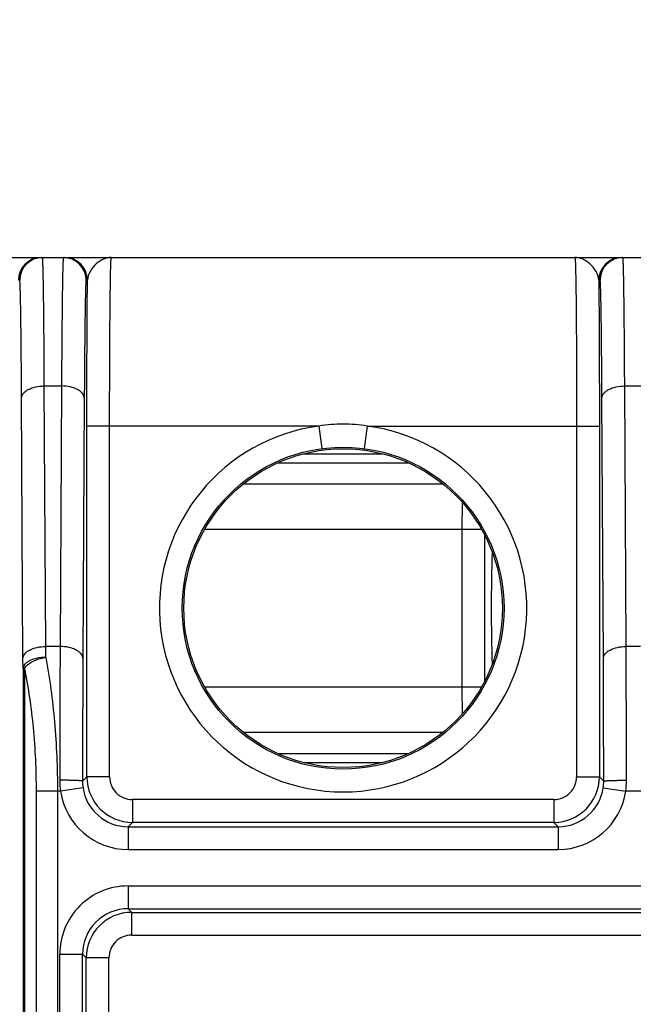
# Model space of a CAD drawing. Units: millimetres. Extents: x 0 to 1189, y 0 to 841.
# Drawn here: x 529 to 536, y 412 to 423 of the extents above; entities that cross this region are included whole.
import ezdxf

# ---------------------------------------------------------------- set-up
doc = ezdxf.new("R2010")
doc.units = ezdxf.units.MM
doc.header["$LTSCALE"] = 65.395
doc.layers.get('0').update_dxf_attribs({"linetype": 'CONTINUOUS'})
doc.layers.add('AUSFORMSCHRAEGEN', color=7, linetype='CONTINUOUS')
doc.layers.add('RUNDUNGEN', color=7, linetype='CONTINUOUS')

msp = doc.modelspace()

# ---------------------------------------------------------------- hatches: boundary and pattern name
at = {"linetype": 'CONTINUOUS'}
h = msp.add_hatch(dxfattribs=at)
h.set_pattern_fill('default__15', color=2, scale=2.9725, angle=135, style=0, pattern_type=0)
h.set_pattern_definition([(135, (0, 0), (-2.101875, -2.101875), [])])
edge = h.paths.add_edge_path()
edge.add_line((546.9027, 255.9887), (546.9027, 268.1897))
edge.add_arc((546.6527, 255.9887), 0.25, -90, 0)
edge.add_line((546.1527, 255.7387), (546.6527, 255.7387))
edge.add_arc((546.1527, 256.2387), 0.5, 180, 270)
edge.add_line((545.6527, 259.5637), (545.6527, 256.2387))
edge.add_arc((545.5027, 259.5637), 0.15, 0, 90)
edge.add_line((545.5027, 259.7137), (543.5527, 259.7137))
edge.add_line((543.5527, 259.4456), (543.5527, 259.7137))
edge.add_line((543.3467, 258.8795), (543.5527, 259.4456))
edge.add_arc((543.2527, 258.9137), 0.1, 200, 340)
edge.add_line((542.9527, 259.4456), (543.1587, 258.8795))
edge.add_line((542.9527, 259.7137), (542.9527, 259.4456))
edge.add_line((542.9527, 259.7137), (542.6527, 259.7137))
edge.add_arc((542.6527, 259.9637), 0.25, 180, 270)
edge.add_line((542.4027, 261.5366), (542.4027, 259.9637))
edge.add_line((545.1549, 261.5606), (542.4027, 261.5366))
edge.add_arc((545.1527, 261.8106), 0.25, -89.5, 0)
edge.add_line((545.4027, 261.8106), (545.4027, 262.3419))
edge.add_line((546.6527, 262.3637), (545.4027, 262.3419))
edge.add_line((546.6527, 262.3637), (546.6527, 262.4637))
edge.add_line((546.6527, 262.4637), (545.9121, 262.6622))
edge.add_arc((546.0027, 263.0002), 0.35, 180, 255)
edge.add_line((545.6527, 263.0002), (545.6527, 264.7272))
edge.add_arc((546.0027, 264.7272), 0.35, 105, 180)
edge.add_line((546.6527, 265.2637), (545.9121, 265.0653))
edge.add_line((546.6527, 265.2637), (546.6527, 265.3637))
edge.add_line((546.6527, 265.3637), (545.4027, 265.3855))
edge.add_line((545.4027, 265.3855), (545.4027, 266.968))
edge.add_arc((545.1527, 266.968), 0.25, 0, 89)
edge.add_line((545.1571, 267.218), (542.6483, 267.2618))
edge.add_arc((542.6527, 267.5118), 0.25, 180, 269)
edge.add_line((542.4027, 267.5118), (542.4027, 272.5887))
edge.add_line((542.4027, 272.5887), (539.894, 272.6763))
edge.add_arc((539.9027, 272.9262), 0.25, 180, 268)
edge.add_line((539.6527, 272.9262), (539.6527, 273.5887))
edge.add_line((540.3527, 273.6009), (539.6527, 273.5887))
edge.add_line((540.3527, 273.6009), (540.3527, 273.7887))
edge.add_line((545.4527, 273.8332), (540.3527, 273.7887))
edge.add_line((545.4527, 273.8332), (545.4527, 275.3942))
edge.add_line((545.4527, 275.3942), (540.3527, 275.4387))
edge.add_line((540.3527, 275.4387), (540.3527, 275.6265))
edge.add_line((540.3527, 275.6265), (539.6527, 275.6387))
edge.add_line((539.6527, 275.6387), (539.6527, 276.3013))
edge.add_arc((539.9027, 276.3013), 0.25, 92, 180)
edge.add_line((542.4027, 276.6387), (539.894, 276.5511))
edge.add_line((542.4027, 276.6387), (542.4027, 278.5213))
edge.add_line((542.4027, 278.5213), (541.6483, 278.5344))
edge.add_arc((541.6527, 278.7844), 0.25, 180, 269)
edge.add_line((541.4027, 278.7844), (541.4027, 279.043))
edge.add_arc((541.6527, 279.043), 0.25, 91, 180)
edge.add_line((547.9071, 279.4022), (541.6483, 279.293))
edge.add_arc((547.9027, 279.6522), 0.25, -89, 0)
edge.add_line((548.1527, 279.6522), (548.1527, 281.5637))
edge.add_line((548.1527, 281.5637), (548.9027, 281.5637))
edge.add_line((548.4027, 281.9833), (548.9027, 281.5637))
edge.add_line((548.4027, 288.0692), (548.4027, 281.9833))
edge.add_line((548.4027, 288.0692), (548.9027, 288.4887))
edge.add_line((548.1527, 288.4887), (548.9027, 288.4887))
edge.add_line((548.1527, 288.4887), (548.1527, 289.5752))
edge.add_arc((547.9027, 289.5752), 0.25, 0, 89)
edge.add_line((547.9071, 289.8252), (541.6483, 289.9344))
edge.add_arc((541.6527, 290.1844), 0.25, 180, 269)
edge.add_line((541.4027, 290.1844), (541.4027, 290.443))
edge.add_arc((541.6527, 290.443), 0.25, 91, 180)
edge.add_line((542.4027, 290.7062), (541.6483, 290.693))
edge.add_line((542.4027, 290.7062), (542.4027, 322.5887))
edge.add_line((542.4027, 322.5887), (539.894, 322.6763))
edge.add_arc((539.9027, 322.9262), 0.25, 180, 268)
edge.add_line((539.6527, 322.9262), (539.6527, 323.5887))
edge.add_line((540.3527, 323.6009), (539.6527, 323.5887))
edge.add_line((540.3527, 323.6009), (540.3527, 323.7887))
edge.add_line((545.4527, 323.8332), (540.3527, 323.7887))
edge.add_line((545.4527, 323.8332), (545.4527, 325.3942))
edge.add_line((545.4527, 325.3942), (540.3527, 325.4387))
edge.add_line((540.3527, 325.4387), (540.3527, 325.6265))
edge.add_line((540.3527, 325.6265), (539.6527, 325.6387))
edge.add_line((539.6527, 325.6387), (539.6527, 326.3013))
edge.add_arc((539.9027, 326.3013), 0.25, 92, 180)
edge.add_line((542.4027, 326.6387), (539.894, 326.5511))
edge.add_line((542.4027, 326.6387), (542.4027, 335.0887))
edge.add_line((542.4027, 335.0887), (539.894, 335.1763))
edge.add_arc((539.9027, 335.4262), 0.25, 180, 268)
edge.add_line((539.6527, 335.4262), (539.6527, 336.0887))
edge.add_line((540.3527, 336.1009), (539.6527, 336.0887))
edge.add_line((540.3527, 336.1009), (540.3527, 336.2887))
edge.add_line((545.4527, 336.3332), (540.3527, 336.2887))
edge.add_line((545.4527, 336.3332), (545.4527, 337.8942))
edge.add_line((545.4527, 337.8942), (540.3527, 337.9387))
edge.add_line((540.3527, 337.9387), (540.3527, 338.1265))
edge.add_line((540.3527, 338.1265), (539.6527, 338.1387))
edge.add_line((539.6527, 338.1387), (539.6527, 338.8013))
edge.add_arc((539.9027, 338.8013), 0.25, 92, 180)
edge.add_line((542.4027, 339.1387), (539.894, 339.0511))
edge.add_line((542.4027, 339.1387), (542.4027, 347.5887))
edge.add_line((542.4027, 347.5887), (539.894, 347.6763))
edge.add_arc((539.9027, 347.9262), 0.25, 180, 268)
edge.add_line((539.6527, 347.9262), (539.6527, 348.5887))
edge.add_line((540.3527, 348.6009), (539.6527, 348.5887))
edge.add_line((540.3527, 348.6009), (540.3527, 348.7887))
edge.add_line((545.4527, 348.8332), (540.3527, 348.7887))
edge.add_line((545.4527, 348.8332), (545.4527, 350.3942))
edge.add_line((545.4527, 350.3942), (540.3527, 350.4387))
edge.add_line((540.3527, 350.4387), (540.3527, 350.6265))
edge.add_line((540.3527, 350.6265), (539.6527, 350.6387))
edge.add_line((539.6527, 350.6387), (539.6527, 351.3013))
edge.add_arc((539.9027, 351.3013), 0.25, 92, 180)
edge.add_line((542.4027, 351.6387), (539.894, 351.5511))
edge.add_line((542.4027, 351.6387), (542.4027, 385.0887))
edge.add_line((542.4027, 385.0887), (539.894, 385.1763))
edge.add_arc((539.9027, 385.4262), 0.25, 180, 268)
edge.add_line((539.6527, 385.4262), (539.6527, 386.0887))
edge.add_line((540.3527, 386.1009), (539.6527, 386.0887))
edge.add_line((540.3527, 386.1009), (540.3527, 386.2887))
edge.add_line((545.4527, 386.3332), (540.3527, 386.2887))
edge.add_line((545.4527, 386.3332), (545.4527, 387.8942))
edge.add_line((545.4527, 387.8942), (540.3527, 387.9387))
edge.add_line((540.3527, 387.9387), (540.3527, 388.1265))
edge.add_line((540.3527, 388.1265), (539.6527, 388.1387))
edge.add_line((539.6527, 388.1387), (539.6527, 388.8013))
edge.add_arc((539.9027, 388.8013), 0.25, 92, 180)
edge.add_line((542.4027, 389.1387), (539.894, 389.0511))
edge.add_line((542.4027, 389.1387), (542.4027, 397.5887))
edge.add_line((542.4027, 397.5887), (539.894, 397.6763))
edge.add_arc((539.9027, 397.9262), 0.25, 180, 268)
edge.add_line((539.6527, 397.9262), (539.6527, 398.5887))
edge.add_line((540.3527, 398.6009), (539.6527, 398.5887))
edge.add_line((540.3527, 398.6009), (540.3527, 398.7887))
edge.add_line((545.4527, 398.8332), (540.3527, 398.7887))
edge.add_line((545.4527, 398.8332), (545.4527, 400.3942))
edge.add_line((545.4527, 400.3942), (540.3527, 400.4387))
edge.add_line((540.3527, 400.4387), (540.3527, 400.6265))
edge.add_line((540.3527, 400.6265), (539.6527, 400.6387))
edge.add_line((539.6527, 400.6387), (539.6527, 401.3013))
edge.add_arc((539.9027, 401.3013), 0.25, 92, 180)
edge.add_line((542.4027, 401.6387), (539.894, 401.5511))
edge.add_line((542.4027, 401.6387), (542.4027, 410.0887))
edge.add_line((542.4027, 410.0887), (539.894, 410.1763))
edge.add_arc((539.9027, 410.4262), 0.25, 180, 268)
edge.add_line((539.6527, 410.4262), (539.6527, 411.0887))
edge.add_line((540.3527, 411.1009), (539.6527, 411.0887))
edge.add_line((540.3527, 411.1009), (540.3527, 411.2887))
edge.add_line((545.4527, 411.3332), (540.3527, 411.2887))
edge.add_line((545.4527, 411.3332), (545.4527, 412.8942))
edge.add_line((545.4527, 412.8942), (540.3527, 412.9387))
edge.add_line((540.3527, 412.9387), (540.3527, 413.1265))
edge.add_line((540.3527, 413.1265), (539.6527, 413.1387))
edge.add_line((539.6527, 413.1387), (539.6527, 413.8013))
edge.add_arc((539.9027, 413.8013), 0.25, 92, 180)
edge.add_line((542.4027, 414.1387), (539.894, 414.0511))
edge.add_line((542.4027, 414.1387), (542.4027, 422.5887))
edge.add_line((542.4027, 422.5887), (539.894, 422.6763))
edge.add_arc((539.9027, 422.9262), 0.25, 180, 268)
edge.add_line((539.6527, 422.9262), (539.6527, 423.5887))
edge.add_line((540.3527, 423.6009), (539.6527, 423.5887))
edge.add_line((540.3527, 423.6009), (540.3527, 423.7887))
edge.add_line((545.4527, 423.8332), (540.3527, 423.7887))
edge.add_line((545.4527, 423.8332), (545.4527, 425.3942))
edge.add_line((545.4527, 425.3942), (540.3527, 425.4387))
edge.add_line((540.3527, 425.4387), (540.3527, 425.6265))
edge.add_line((540.3527, 425.6265), (539.6527, 425.6387))
edge.add_line((539.6527, 425.6387), (539.6527, 426.3013))
edge.add_arc((539.9027, 426.3013), 0.25, 92, 180)
edge.add_line((542.4027, 426.6387), (539.894, 426.5511))
edge.add_line((542.4027, 426.6387), (542.4027, 460.0887))
edge.add_line((542.4027, 460.0887), (539.894, 460.1763))
edge.add_arc((539.9027, 460.4262), 0.25, 180, 268)
edge.add_line((539.6527, 460.4262), (539.6527, 461.0887))
edge.add_line((540.3527, 461.1009), (539.6527, 461.0887))
edge.add_line((540.3527, 461.1009), (540.3527, 461.2887))
edge.add_line((545.4527, 461.3332), (540.3527, 461.2887))
edge.add_line((545.4527, 461.3332), (545.4527, 462.8942))
edge.add_line((545.4527, 462.8942), (540.3527, 462.9387))
edge.add_line((540.3527, 462.9387), (540.3527, 463.1265))
edge.add_line((540.3527, 463.1265), (539.6527, 463.1387))
edge.add_line((539.6527, 463.1387), (539.6527, 463.8013))
edge.add_arc((539.9027, 463.8013), 0.25, 92, 180)
edge.add_line((542.4027, 464.1387), (539.894, 464.0511))
edge.add_line((542.4027, 464.1387), (542.4027, 472.5887))
edge.add_line((542.4027, 472.5887), (539.894, 472.6763))
edge.add_arc((539.9027, 472.9262), 0.25, 180, 268)
edge.add_line((539.6527, 472.9262), (539.6527, 473.5887))
edge.add_line((540.3527, 473.6009), (539.6527, 473.5887))
edge.add_line((540.3527, 473.6009), (540.3527, 473.7887))
edge.add_line((545.4527, 473.8332), (540.3527, 473.7887))
edge.add_line((545.4527, 473.8332), (545.4527, 475.3942))
edge.add_line((545.4527, 475.3942), (540.3527, 475.4387))
edge.add_line((540.3527, 475.4387), (540.3527, 475.6265))
edge.add_line((540.3527, 475.6265), (539.6527, 475.6387))
edge.add_line((539.6527, 475.6387), (539.6527, 476.3013))
edge.add_arc((539.9027, 476.3013), 0.25, 92, 180)
edge.add_line((542.4027, 476.6387), (539.894, 476.5511))
edge.add_line((542.4027, 476.6387), (542.4027, 485.0887))
edge.add_line((542.4027, 485.0887), (539.894, 485.1763))
edge.add_arc((539.9027, 485.4262), 0.25, 180, 268)
edge.add_line((539.6527, 485.4262), (539.6527, 486.0887))
edge.add_line((540.3527, 486.1009), (539.6527, 486.0887))
edge.add_line((540.3527, 486.1009), (540.3527, 486.2887))
edge.add_line((545.4527, 486.3332), (540.3527, 486.2887))
edge.add_line((545.4527, 486.3332), (545.4527, 487.8942))
edge.add_line((545.4527, 487.8942), (540.3527, 487.9387))
edge.add_line((540.3527, 487.9387), (540.3527, 488.1265))
edge.add_line((540.3527, 488.1265), (539.6527, 488.1387))
edge.add_line((539.6527, 488.1387), (539.6527, 488.8013))
edge.add_arc((539.9027, 488.8013), 0.25, 92, 180)
edge.add_line((542.4027, 489.1387), (539.894, 489.0511))
edge.add_line((542.4027, 489.1387), (542.4027, 521.0213))
edge.add_line((542.4027, 521.0213), (541.6483, 521.0344))
edge.add_arc((541.6527, 521.2844), 0.25, 180, 269)
edge.add_line((541.4027, 521.2844), (541.4027, 521.543))
edge.add_arc((541.6527, 521.543), 0.25, 91, 180)
edge.add_line((547.9071, 521.9022), (541.6483, 521.793))
edge.add_arc((547.9027, 522.1522), 0.25, -89, 0)
edge.add_line((548.1527, 522.1522), (548.1527, 523.2387))
edge.add_line((548.9027, 523.2387), (548.1527, 523.2387))
edge.add_line((548.9027, 523.2387), (548.4027, 523.6583))
edge.add_line((548.4027, 523.6583), (548.4027, 529.7442))
edge.add_line((548.9027, 530.1637), (548.4027, 529.7442))
edge.add_line((548.9027, 530.1637), (548.1527, 530.1637))
edge.add_line((548.1527, 530.1637), (548.1527, 532.0752))
edge.add_arc((547.9027, 532.0752), 0.25, 0, 89)
edge.add_line((547.9071, 532.3252), (541.6483, 532.4344))
edge.add_arc((541.6527, 532.6844), 0.25, 180, 269)
edge.add_line((541.4027, 532.6844), (541.4027, 532.943))
edge.add_arc((541.6527, 532.943), 0.25, 91, 180)
edge.add_line((542.4027, 533.2062), (541.6483, 533.193))
edge.add_line((542.4027, 533.2062), (542.4027, 535.0887))
edge.add_line((542.4027, 535.0887), (539.894, 535.1763))
edge.add_arc((539.9027, 535.4262), 0.25, 180, 268)
edge.add_line((539.6527, 535.4262), (539.6527, 536.0887))
edge.add_line((540.3527, 536.1009), (539.6527, 536.0887))
edge.add_line((540.3527, 536.1009), (540.3527, 536.2887))
edge.add_line((545.4527, 536.3332), (540.3527, 536.2887))
edge.add_line((545.4527, 536.3332), (545.4527, 537.8942))
edge.add_line((545.4527, 537.8942), (540.3527, 537.9387))
edge.add_line((540.3527, 537.9387), (540.3527, 538.1265))
edge.add_line((540.3527, 538.1265), (539.6527, 538.1387))
edge.add_line((539.6527, 538.1387), (539.6527, 538.8013))
edge.add_arc((539.9027, 538.8013), 0.25, 92, 180)
edge.add_line((542.4027, 539.1387), (539.894, 539.0511))
edge.add_line((542.4027, 539.1387), (542.4027, 544.2157))
edge.add_arc((542.6527, 544.2157), 0.25, 91, 180)
edge.add_line((545.1571, 544.5094), (542.6483, 544.4656))
edge.add_arc((545.1527, 544.7594), 0.25, -89, 0)
edge.add_line((545.4027, 544.7594), (545.4027, 546.3419))
edge.add_line((546.6527, 546.3637), (545.4027, 546.3419))
edge.add_line((546.6527, 546.3637), (546.6527, 546.4637))
edge.add_line((546.6527, 546.4637), (545.9121, 546.6622))
edge.add_arc((546.0027, 547.0002), 0.35, 180, 255)
edge.add_line((545.6527, 547.0002), (545.6527, 548.7272))
edge.add_arc((546.0027, 548.7272), 0.35, 105, 180)
edge.add_line((546.6527, 549.2637), (545.9121, 549.0653))
edge.add_line((546.6527, 549.2637), (546.6527, 549.3637))
edge.add_line((546.6527, 549.3637), (545.4027, 549.3855))
edge.add_line((545.4027, 549.3855), (545.4027, 549.9168))
edge.add_arc((545.1527, 549.9168), 0.25, 0, 89.5)
edge.add_line((545.1549, 550.1668), (542.4027, 550.1908))
edge.add_line((542.4027, 550.1908), (542.4027, 551.7637))
edge.add_arc((542.6527, 551.7637), 0.25, 90, 180)
edge.add_line((542.9527, 552.0137), (542.6527, 552.0137))
edge.add_line((542.9527, 552.0137), (542.9527, 552.2819))
edge.add_line((542.9527, 552.2819), (543.1587, 552.8479))
edge.add_arc((543.2527, 552.8137), 0.1, 20, 160)
edge.add_line((543.3467, 552.8479), (543.5527, 552.2819))
edge.add_line((543.5527, 552.2819), (543.5527, 552.0137))
edge.add_line((545.5027, 552.0137), (543.5527, 552.0137))
edge.add_arc((545.5027, 552.1637), 0.15, -90, 0)
edge.add_line((545.6527, 552.1637), (545.6527, 555.4887))
edge.add_arc((546.1527, 555.4887), 0.5, 90, 180)
edge.add_line((546.1527, 555.9887), (546.6527, 555.9887))
edge.add_arc((546.6527, 555.7387), 0.25, 0, 90)
edge.add_line((546.9027, 543.5377), (546.9027, 555.7387))
edge.add_arc((546.6527, 543.5377), 0.25, -89.5, 0)
edge.add_line((545.8527, 543.2807), (546.6549, 543.2877))
edge.add_line((545.8527, 539.0615), (545.8527, 543.2807))
edge.add_line((545.8527, 539.0615), (546.1158, 539.0477))
edge.add_arc((546.1027, 538.7981), 0.25, 0, 87)
edge.add_line((546.3527, 538.7981), (546.3527, 535.4294))
edge.add_arc((546.1027, 535.4294), 0.25, -87, 0)
edge.add_line((545.8527, 535.1659), (546.1158, 535.1797))
edge.add_line((545.8527, 533.4047), (545.8527, 535.1659))
edge.add_line((545.8527, 533.4047), (548.4202, 533.3599))
edge.add_arc((548.4027, 532.36), 1, 0, 89)
edge.add_line((549.4027, 532.36), (549.4027, 530.1637))
edge.add_line((549.1527, 530.1637), (549.4027, 530.1637))
edge.add_line((549.1527, 523.2387), (549.1527, 530.1637))
edge.add_line((549.1527, 523.2387), (549.4027, 523.2387))
edge.add_line((549.4027, 523.2387), (549.4027, 521.8674))
edge.add_arc((548.4027, 521.8674), 1, -89, 0)
edge.add_line((545.8527, 520.8228), (548.4202, 520.8676))
edge.add_line((545.8527, 489.0615), (545.8527, 520.8228))
edge.add_line((545.8527, 489.0615), (546.1158, 489.0477))
edge.add_arc((546.1027, 488.7981), 0.25, 0, 87)
edge.add_line((546.3527, 488.7981), (546.3527, 485.4294))
edge.add_arc((546.1027, 485.4294), 0.25, -87, 0)
edge.add_line((545.8527, 485.1659), (546.1158, 485.1797))
edge.add_line((545.8527, 476.5615), (545.8527, 485.1659))
edge.add_line((545.8527, 476.5615), (546.1158, 476.5477))
edge.add_arc((546.1027, 476.2981), 0.25, 0, 87)
edge.add_line((546.3527, 476.2981), (546.3527, 472.9294))
edge.add_arc((546.1027, 472.9294), 0.25, -87, 0)
edge.add_line((545.8527, 472.6659), (546.1158, 472.6797))
edge.add_line((545.8527, 464.0615), (545.8527, 472.6659))
edge.add_line((545.8527, 464.0615), (546.1158, 464.0477))
edge.add_arc((546.1027, 463.7981), 0.25, 0, 87)
edge.add_line((546.3527, 463.7981), (546.3527, 460.4294))
edge.add_arc((546.1027, 460.4294), 0.25, 273, 360)
edge.add_line((544.0449, 460.0712), (546.1158, 460.1797))
edge.add_arc((544.0527, 459.9214), 0.15, 93, 180)
edge.add_line((543.9027, 426.8061), (543.9027, 459.9214))
edge.add_arc((544.0527, 426.8061), 0.15, 180, 267)
edge.add_line((544.0449, 426.6563), (546.1158, 426.5477))
edge.add_arc((546.1027, 426.2981), 0.25, 0, 87)
edge.add_line((546.3527, 426.2981), (546.3527, 422.9294))
edge.add_arc((546.1027, 422.9294), 0.25, 273, 360)
edge.add_line((545.8527, 422.6659), (546.1158, 422.6797))
edge.add_line((545.8527, 414.0615), (545.8527, 422.6659))
edge.add_line((545.8527, 414.0615), (546.1158, 414.0477))
edge.add_arc((546.1027, 413.7981), 0.25, 0, 87)
edge.add_line((546.3527, 413.7981), (546.3527, 410.4294))
edge.add_arc((546.1027, 410.4294), 0.25, 273, 360)
edge.add_line((545.8527, 410.1659), (546.1158, 410.1797))
edge.add_line((545.8527, 401.5615), (545.8527, 410.1659))
edge.add_line((545.8527, 401.5615), (546.1158, 401.5477))
edge.add_arc((546.1027, 401.2981), 0.25, 0, 87)
edge.add_line((546.3527, 401.2981), (546.3527, 397.9294))
edge.add_arc((546.1027, 397.9294), 0.25, 273, 360)
edge.add_line((545.8527, 397.6659), (546.1158, 397.6797))
edge.add_line((545.8527, 389.0615), (545.8527, 397.6659))
edge.add_line((545.8527, 389.0615), (546.1158, 389.0477))
edge.add_arc((546.1027, 388.7981), 0.25, 0, 87)
edge.add_line((546.3527, 388.7981), (546.3527, 385.4294))
edge.add_arc((546.1027, 385.4294), 0.25, 273, 360)
edge.add_line((544.0449, 385.0712), (546.1158, 385.1797))
edge.add_arc((544.0527, 384.9214), 0.15, 93, 180)
edge.add_line((543.9027, 351.8061), (543.9027, 384.9214))
edge.add_arc((544.0527, 351.8061), 0.15, 180, 267)
edge.add_line((544.0449, 351.6563), (546.1158, 351.5477))
edge.add_arc((546.1027, 351.2981), 0.25, 0, 87)
edge.add_line((546.3527, 351.2981), (546.3527, 347.9294))
edge.add_arc((546.1027, 347.9294), 0.25, 273, 360)
edge.add_line((545.8527, 347.6659), (546.1158, 347.6797))
edge.add_line((545.8527, 339.0615), (545.8527, 347.6659))
edge.add_line((545.8527, 339.0615), (546.1158, 339.0477))
edge.add_arc((546.1027, 338.7981), 0.25, 0, 87)
edge.add_line((546.3527, 338.7981), (546.3527, 335.4294))
edge.add_arc((546.1027, 335.4294), 0.25, 273, 360)
edge.add_line((545.8527, 335.1659), (546.1158, 335.1797))
edge.add_line((545.8527, 326.5615), (545.8527, 335.1659))
edge.add_line((545.8527, 326.5615), (546.1158, 326.5477))
edge.add_arc((546.1027, 326.2981), 0.25, 0, 87)
edge.add_line((546.3527, 326.2981), (546.3527, 322.9294))
edge.add_arc((546.1027, 322.9294), 0.25, 273, 360)
edge.add_line((545.8527, 322.6659), (546.1158, 322.6797))
edge.add_line((545.8527, 290.9047), (545.8527, 322.6659))
edge.add_line((545.8527, 290.9047), (548.4202, 290.8599))
edge.add_arc((548.4027, 289.86), 1, 0, 89)
edge.add_line((549.4027, 289.86), (549.4027, 288.4887))
edge.add_line((549.4027, 288.4887), (549.1527, 288.4887))
edge.add_line((549.1527, 288.4887), (549.1527, 281.5637))
edge.add_line((549.4027, 281.5637), (549.1527, 281.5637))
edge.add_line((549.4027, 281.5637), (549.4027, 279.3674))
edge.add_arc((548.4027, 279.3674), 1, -89, 0)
edge.add_line((545.8527, 278.3228), (548.4202, 278.3676))
edge.add_line((545.8527, 276.5615), (545.8527, 278.3228))
edge.add_line((545.8527, 276.5615), (546.1158, 276.5477))
edge.add_arc((546.1027, 276.2981), 0.25, 0, 87)
edge.add_line((546.3527, 276.2981), (546.3527, 272.9294))
edge.add_arc((546.1027, 272.9294), 0.25, 273, 360)
edge.add_line((545.8527, 272.6659), (546.1158, 272.6797))
edge.add_line((545.8527, 268.4467), (545.8527, 272.6659))
edge.add_line((545.8527, 268.4467), (546.6549, 268.4397))
edge.add_arc((546.6527, 268.1897), 0.25, 0, 89.5)
edge = h.paths.add_edge_path()
edge.add_line((505.4027, 256.2387), (505.4027, 259.5637))
edge.add_arc((504.9027, 256.2387), 0.5, 270, 360)
edge.add_line((504.3027, 255.7387), (504.9027, 255.7387))
edge.add_line((504.3027, 255.7387), (504.3027, 256.8654))
edge.add_arc((504.0527, 256.8654), 0.25, 0, 89)
edge.add_line((501.0501, 257.1679), (504.0571, 257.1154))
edge.add_arc((501.0527, 257.3178), 0.15, 180, 269)
edge.add_line((500.9027, 257.3178), (500.9027, 257.7163))
edge.add_arc((501.0527, 257.7163), 0.15, 91, 180)
edge.add_line((503.2118, 257.904), (501.0501, 257.8663))
edge.add_arc((503.195, 258.8615), 0.9577, -89, 89)
edge.add_line((503.2118, 259.819), (500.6527, 259.8637))
edge.add_line((500.6527, 259.8637), (496.5014, 259.8999))
edge.add_arc((496.5027, 260.0499), 0.15, 180, 269.5)
edge.add_line((496.3527, 260.0499), (496.3527, 260.4648))
edge.add_arc((496.5027, 260.4648), 0.15, 90.4, 180)
edge.add_line((504.1527, 260.6682), (496.5017, 260.6148))
edge.add_line((504.1527, 260.6682), (504.1527, 261.0137))
edge.add_arc((504.3527, 261.0137), 0.2, 90, 180)
edge.add_line((505.4027, 261.2137), (504.3527, 261.2137))
edge.add_line((508.4027, 261.2399), (505.4027, 261.2137))
edge.add_line((508.4027, 261.2399), (508.4027, 259.9637))
edge.add_arc((508.1527, 259.9637), 0.25, -90, 0)
edge.add_line((508.1527, 259.7137), (507.8527, 259.7137))
edge.add_line((507.8527, 259.7137), (507.8527, 259.4456))
edge.add_line((507.8527, 259.4456), (507.6467, 258.8795))
edge.add_arc((507.5527, 258.9137), 0.1, 200, 340)
edge.add_line((507.4587, 258.8795), (507.2527, 259.4456))
edge.add_line((507.2527, 259.4456), (507.2527, 259.7137))
edge.add_line((507.2527, 259.7137), (505.5527, 259.7137))
edge.add_arc((505.5527, 259.5637), 0.15, 90, 180)
edge = h.paths.add_edge_path()
edge.add_line((505.4027, 552.1637), (505.4027, 555.4887))
edge.add_arc((505.5527, 552.1637), 0.15, 180, 270)
edge.add_line((507.2527, 552.0137), (505.5527, 552.0137))
edge.add_line((507.2527, 552.2819), (507.2527, 552.0137))
edge.add_line((507.4587, 552.8479), (507.2527, 552.2819))
edge.add_arc((507.5527, 552.8137), 0.1, 20, 160)
edge.add_line((507.8527, 552.2819), (507.6467, 552.8479))
edge.add_line((507.8527, 552.0137), (507.8527, 552.2819))
edge.add_line((508.1527, 552.0137), (507.8527, 552.0137))
edge.add_arc((508.1527, 551.7637), 0.25, 0, 90)
edge.add_line((508.4027, 550.4875), (508.4027, 551.7637))
edge.add_line((508.4027, 550.4875), (505.4027, 550.5137))
edge.add_line((505.4027, 550.5137), (504.3527, 550.5137))
edge.add_arc((504.3527, 550.7137), 0.2, 180, 270)
edge.add_line((504.1527, 550.7137), (504.1527, 551.0593))
edge.add_line((504.1527, 551.0593), (496.5017, 551.1127))
edge.add_arc((496.5027, 551.2627), 0.15, 180, 269.6)
edge.add_line((496.3527, 551.2627), (496.3527, 551.6775))
edge.add_arc((496.5027, 551.6775), 0.15, 90.5, 180)
edge.add_line((500.6527, 551.8637), (496.5014, 551.8275))
edge.add_line((503.2118, 551.9084), (500.6527, 551.8637))
edge.add_arc((503.195, 552.8659), 0.9577, -89, 89)
edge.add_line((503.2118, 553.8234), (501.0501, 553.8611))
edge.add_arc((501.0527, 554.0111), 0.15, 180, 269)
edge.add_line((500.9027, 554.0111), (500.9027, 554.4096))
edge.add_arc((501.0527, 554.4096), 0.15, 91, 180)
edge.add_line((501.0501, 554.5596), (504.0571, 554.612))
edge.add_arc((504.0527, 554.862), 0.25, -89, 0)
edge.add_line((504.3027, 554.862), (504.3027, 555.9887))
edge.add_line((504.3027, 555.9887), (504.9027, 555.9887))
edge.add_arc((504.9027, 555.4887), 0.5, 0, 90)

# ---------------------------------------------------------------- linework, layer by layer
at = {"layer": 'AUSFORMSCHRAEGEN', "color": 7, "linetype": 'CONTINUOUS'}
msp.add_circle((532.4652, 416.4637), 1.75, dxfattribs=at)
at = {"layer": 'RUNDUNGEN', "color": 7, "linetype": 'CONTINUOUS'}
msp.add_line((517.5527, 420.3137), (542.3027, 420.3137), dxfattribs=at)
at = {"layer": 'RUNDUNGEN', "color": 9, "linetype": 'CONTINUOUS'}
for p, q in [((528.9129, 420.0637), (528.8984, 420.0637)), ((529.657, 420.0637), (529.6425, 420.0637)), ((535.2879, 420.0637), (535.2734, 420.0637)), ((529.1988, 416.0432), (529.1832, 418.9035)), ((529.1832, 418.9035), (529.3722, 418.9035)), ((529.3722, 418.9035), (529.3566, 416.0432)), ((535.5738, 416.0432), (535.5582, 418.9035)), ((535.5582, 418.9035), (535.7472, 418.9035)), ((528.9488, 415.9108), (528.9332, 418.771)), ((529.6222, 418.771), (529.6066, 415.9108)), ((535.3238, 415.9108), (535.3082, 418.771)), ((529.6505, 414.6115), (529.6505, 418.4637)), ((532.2001, 418.4637), (529.6505, 418.4637)), ((529.9005, 414.6115), (529.9005, 418.4637)), ((532.2001, 418.4637), (532.233, 418.2159)), ((532.7303, 418.4637), (532.6975, 418.2159)), ((532.7303, 418.4637), (535.2799, 418.4637)), ((535.0299, 418.4637), (535.0299, 414.6115)), ((535.2799, 418.4637), (535.2799, 414.6115)), ((532.0312, 418.1586), (532.8992, 418.1586)), ((531.7463, 418.0587), (533.1841, 418.0587)), ((531.3708, 417.8291), (533.5597, 417.8291)), ((530.9451, 417.3298), (533.9853, 417.3298)), ((533.7736, 415.5976), (533.7736, 417.3298)), ((534.0227, 415.6667), (534.0227, 417.2608)), ((529.3566, 416.0432), (529.1988, 416.0432)), ((529.1994, 415.9235), (529.1988, 416.0432)), ((535.7316, 416.0432), (535.5738, 416.0432)), ((528.9494, 415.8009), (528.9488, 415.9108)), ((528.9494, 415.8009), (528.9494, 410.1809)), ((528.9494, 415.8009), (528.9645, 415.8009)), ((528.9645, 415.801), (528.9645, 410.1809)), ((533.9853, 415.5976), (530.9451, 415.5976)), ((533.5597, 415.0983), (531.3708, 415.0983)), ((531.7463, 414.8687), (533.1841, 414.8687)), ((532.0312, 414.7688), (532.8992, 414.7688)), ((529.603, 414.564), (529.6505, 414.6115)), ((529.9005, 414.6115), (529.6505, 414.6115)), ((535.0299, 414.6115), (535.2799, 414.6115)), ((535.2799, 414.6115), (535.3274, 414.564)), ((529.0928, 414.4535), (529.0928, 409.7689)), ((529.3611, 414.4535), (529.0928, 414.4535)), ((529.3278, 414.4535), (529.3278, 409.7689)), ((529.6084, 414.4903), (529.3611, 414.4535)), ((535.322, 414.4903), (535.5693, 414.4535)), ((535.7361, 414.4535), (535.5693, 414.4535)), ((530.1505, 414.3615), (530.1505, 414.1116)), ((534.7799, 414.3615), (530.1505, 414.3615)), ((534.7799, 414.3615), (534.7799, 414.1116)), ((530.1029, 414.064), (530.1505, 414.1116)), ((534.7799, 414.1116), (530.1505, 414.1116)), ((534.7799, 414.1116), (534.8275, 414.064)), ((530.1029, 414.064), (530.1029, 413.814)), ((530.1029, 414.064), (534.8275, 414.064)), ((534.8275, 414.064), (534.8275, 413.814)), ((530.1029, 413.814), (534.8275, 413.814)), ((530.1029, 413.4135), (530.1029, 413.1635)), ((530.1029, 413.4135), (539.1077, 413.4135)), ((530.1029, 413.1635), (539.1077, 413.1635)), ((530.1029, 413.1635), (530.1431, 413.1233)), ((530.1431, 412.8733), (530.1431, 413.1233)), ((530.1431, 413.1233), (539.6527, 413.1233)), ((530.1431, 412.8733), (539.6527, 412.8733)), ((529.353, 410.3139), (529.353, 412.6635)), ((529.353, 412.6635), (529.6029, 412.6635)), ((529.6029, 410.3139), (529.6029, 412.6635)), ((529.6029, 412.6635), (529.6431, 412.6233)), ((529.6431, 410.3541), (529.6431, 412.6233)), ((529.8931, 412.6233), (529.6431, 412.6233)), ((529.8931, 410.3541), (529.8931, 412.6233))]:
    msp.add_line(p, q, dxfattribs=at)
msp.add_circle((532.4652, 416.4637), 1.7675, dxfattribs=at)
for centre, radius, start, end in [((529.1484, 420.0637), 0.25, 90.00124, 180.00096), ((529.1629, 420.0637), 0.25, 90.00124, 180.00095), ((529.3925, 420.0637), 0.25, 359.99905, 89.99876), ((529.407, 420.0637), 0.25, 359.99904, 89.99876), ((535.5234, 420.0637), 0.25, 90.00124, 180.00096), ((535.5379, 420.0637), 0.25, 90.00124, 180.00095), ((532.4652, 416.4637), 2.0175, 97.55057, 82.44943), ((532.4656, 416.7314), 1.7525, 90.01229, 98.71298), ((532.4648, 416.7314), 1.7525, 81.28705, 89.98768), ((552.4084, 416.4771), 18.3163, 178.10622, 180.04193), ((553.0378, 416.4605), 18.9457, 179.99025, 181.86163), ((836.2638, 414.5509), 306.9109, 179.721402, 179.99569), ((202.5735, 414.4865), 333.004, 0.015056, 0.267852), ((787.4938, 414.5428), 257.8908, 179.696077, 179.995298), ((255.5112, 414.4837), 279.8162, 0.016425, 0.2922), ((530.2433, 414.5737), 0.8903, 179.98271, 187.7638), ((530.102, 414.5637), 0.4991, 179.97247, 188.45964), ((530.1505, 414.6116), 0.5, 180.00218, 269.99847), ((530.1505, 414.6115), 0.25, 179.9991, 270.0009), ((534.7799, 414.6116), 0.5, 270.00153, 359.99782), ((534.7799, 414.6115), 0.25, 269.9991, 0.0009), ((534.8284, 414.5637), 0.4991, 351.54036, 0.02753), ((534.6871, 414.5737), 0.8903, 352.2362, 0.01729), ((530.1029, 414.5639), 0.75, 188.46992, 270.00102), ((530.1029, 414.5639), 0.4999, 188.46585, 270.00462), ((534.8275, 414.5639), 0.4999, 269.99538, 351.53415), ((534.8275, 414.5639), 0.75, 269.99898, 351.53008), ((530.1029, 412.6635), 0.75, 89.99914, 180.00086), ((530.1029, 412.6635), 0.4999, 89.99549, 180.00453), ((530.1431, 412.6233), 0.5, 90.00218, 179.99847), ((530.1431, 412.6233), 0.25, 89.9991, 180.0009)]:
    msp.add_arc(centre, radius, start, end, dxfattribs=at)
for points, knots in [([(529.1832, 418.9035), (529.1827, 419.0063), (529.1816, 419.2017), (529.1796, 419.4782), (529.1776, 419.6878), (529.1759, 419.837), (529.1746, 419.9341), (529.1732, 420.0207), (529.1719, 420.0964), (529.1705, 420.1611), (529.1692, 420.2078), (529.1682, 420.2395), (529.1675, 420.2589), (529.1667, 420.2753), (529.166, 420.2888), (529.1652, 420.2991), (529.1646, 420.3071), (529.1638, 420.3108), (529.1634, 420.3137), (529.1629, 420.3137)], [0, 0, 0, 0, 0.2185906, 0.4156647, 0.5880754, 0.6641537, 0.733066, 0.7945368, 0.8483206, 0.8942027, 0.9320002, 0.9478194, 0.9615638, 0.9732209, 0.9827791, 0.990231, 0.9955722, 0.9988076, 1, 1, 1, 1]), ([(529.3926, 420.3137), (529.392, 420.3137), (529.3916, 420.3108), (529.3908, 420.3071), (529.3902, 420.2991), (529.3894, 420.2888), (529.3887, 420.2753), (529.388, 420.2589), (529.3872, 420.2395), (529.3862, 420.2078), (529.3849, 420.1611), (529.3835, 420.0964), (529.3822, 420.0207), (529.3808, 419.9341), (529.3795, 419.837), (529.3778, 419.6878), (529.3758, 419.4782), (529.3738, 419.2017), (529.3727, 419.0063), (529.3722, 418.9035)], [0, 0, 0, 0, 0.0011924, 0.0044278, 0.009769, 0.0172209, 0.0267791, 0.0384362, 0.0521806, 0.0679998, 0.1057973, 0.1516794, 0.2054632, 0.266934, 0.3358463, 0.4119246, 0.5843353, 0.7814094, 1, 1, 1, 1]), ([(529.9189, 420.3137), (529.8898, 420.3137), (529.8286, 420.3), (529.7485, 420.2453), (529.6839, 420.1666), (529.658, 420.0986), (529.657, 420.0637)], [0, 0, 0, 0, 0.2231314, 0.4668131, 0.7319658, 1, 1, 1, 1]), ([(529.9005, 418.4637), (529.9005, 418.584), (529.9008, 418.82), (529.9018, 419.1626), (529.9032, 419.4335), (529.9046, 419.6336), (529.9058, 419.7677), (529.9071, 419.8892), (529.9086, 419.997), (529.9101, 420.09), (529.9115, 420.1579), (529.9126, 420.2042), (529.9135, 420.2326), (529.9143, 420.2568), (529.9152, 420.2767), (529.916, 420.2922), (529.9168, 420.3024), (529.9174, 420.3083), (529.9179, 420.3112), (529.9182, 420.3127), (529.9186, 420.3137), (529.9189, 420.3137)], [0, 0, 0, 0, 0.1950471, 0.3825988, 0.5554469, 0.6342525, 0.7069502, 0.7728404, 0.8312889, 0.881733, 0.9236878, 0.9413528, 0.9567512, 0.9698466, 0.9806076, 0.9890098, 0.9950353, 0.9971542, 0.998678, 0.9996131, 1, 1, 1, 1]), ([(535.2734, 420.0637), (535.2724, 420.0986), (535.2465, 420.1666), (535.1819, 420.2453), (535.1018, 420.3), (535.0406, 420.3137), (535.0116, 420.3137)], [0, 0, 0, 0, 0.2680342, 0.5331869, 0.7768687, 1, 1, 1, 1]), ([(535.0116, 420.3137), (535.0118, 420.3137), (535.0122, 420.3127), (535.0125, 420.3112), (535.013, 420.3083), (535.0136, 420.3024), (535.0144, 420.2922), (535.0152, 420.2767), (535.0161, 420.2568), (535.0169, 420.2326), (535.0178, 420.2042), (535.019, 420.1579), (535.0203, 420.09), (535.0219, 419.997), (535.0233, 419.8892), (535.0246, 419.7677), (535.0258, 419.6336), (535.0272, 419.4335), (535.0286, 419.1626), (535.0297, 418.82), (535.0299, 418.584), (535.0299, 418.4637)], [0, 0, 0, 0, 0.0003869, 0.001322, 0.0028458, 0.0049647, 0.0109902, 0.0193925, 0.0301535, 0.0432488, 0.0586472, 0.0763122, 0.1182672, 0.1687115, 0.2271599, 0.2930499, 0.3657476, 0.444553, 0.6174008, 0.804952, 1, 1, 1, 1]), ([(535.5582, 418.9035), (535.5577, 419.0063), (535.5566, 419.2017), (535.5546, 419.4782), (535.5526, 419.6878), (535.5509, 419.837), (535.5496, 419.9341), (535.5482, 420.0207), (535.5469, 420.0964), (535.5455, 420.1611), (535.5442, 420.2078), (535.5432, 420.2395), (535.5425, 420.2589), (535.5417, 420.2753), (535.541, 420.2888), (535.5402, 420.2991), (535.5396, 420.3071), (535.5388, 420.3108), (535.5384, 420.3137), (535.5379, 420.3137)], [0, 0, 0, 0, 0.2185906, 0.4156647, 0.5880754, 0.6641537, 0.733066, 0.7945368, 0.8483206, 0.8942027, 0.9320002, 0.9478194, 0.9615638, 0.9732209, 0.9827791, 0.990231, 0.9955722, 0.9988076, 1, 1, 1, 1]), ([(528.9332, 418.771), (528.9327, 418.8652), (528.9316, 419.0444), (528.9296, 419.2979), (528.9276, 419.4899), (528.9259, 419.6267), (528.9246, 419.7157), (528.9233, 419.7951), (528.9219, 419.8645), (528.9205, 419.9238), (528.9191, 419.9726), (528.9178, 420.0066), (528.9167, 420.0285), (528.916, 420.0409), (528.9152, 420.0503), (528.9146, 420.0576), (528.9138, 420.061), (528.9134, 420.0637), (528.9129, 420.0637)], [0, 0, 0, 0, 0.2185778, 0.4156407, 0.5880419, 0.6641164, 0.7330255, 0.7944938, 0.8482759, 0.8941572, 0.9319551, 0.9615204, 0.9731791, 0.9827396, 0.9901948, 0.9955409, 0.9987847, 1, 1, 1, 1]), ([(529.6425, 420.0637), (529.642, 420.0637), (529.6416, 420.061), (529.6408, 420.0576), (529.6402, 420.0503), (529.6394, 420.0409), (529.6387, 420.0285), (529.6376, 420.0066), (529.6364, 419.9726), (529.6349, 419.9238), (529.6335, 419.8645), (529.6322, 419.7951), (529.6308, 419.7157), (529.6295, 419.6267), (529.6278, 419.4899), (529.6258, 419.2979), (529.6238, 419.0444), (529.6227, 418.8652), (529.6222, 418.771)], [0, 0, 0, 0, 0.0012153, 0.0044591, 0.0098052, 0.0172604, 0.0268209, 0.0384796, 0.0680449, 0.1058428, 0.1517241, 0.2055062, 0.2669745, 0.3358836, 0.4119581, 0.5843593, 0.7814222, 1, 1, 1, 1]), ([(529.6505, 418.4637), (529.6505, 418.7575), (529.6515, 419.2909), (529.6545, 419.8242), (529.657, 420.0637)], [0, 0, 0, 0, 0.5508668, 1, 1, 1, 1]), ([(535.2734, 420.0637), (535.2759, 419.8242), (535.2789, 419.2909), (535.2799, 418.7575), (535.2799, 418.4637)], [0, 0, 0, 0, 0.4491325, 1, 1, 1, 1]), ([(535.3082, 418.771), (535.3077, 418.8652), (535.3066, 419.0444), (535.3046, 419.2979), (535.3026, 419.4899), (535.3009, 419.6267), (535.2996, 419.7157), (535.2983, 419.7951), (535.2969, 419.8645), (535.2955, 419.9238), (535.2941, 419.9726), (535.2928, 420.0066), (535.2917, 420.0285), (535.291, 420.0409), (535.2902, 420.0503), (535.2896, 420.0576), (535.2888, 420.061), (535.2884, 420.0637), (535.2879, 420.0637)], [0, 0, 0, 0, 0.2185778, 0.4156407, 0.5880419, 0.6641164, 0.7330255, 0.7944938, 0.8482759, 0.8941572, 0.9319551, 0.9615204, 0.9731791, 0.9827396, 0.9901948, 0.9955409, 0.9987847, 1, 1, 1, 1]), ([(528.9332, 418.771), (528.9333, 418.7797), (528.9372, 418.7981), (528.9526, 418.8234), (528.9765, 418.8461), (529.0205, 418.8738), (529.0906, 418.8971), (529.1513, 418.9033), (529.1832, 418.9035)], [0, 0, 0, 0, 0.0856987, 0.1793033, 0.2856622, 0.4065303, 0.686998, 1, 1, 1, 1]), ([(529.6222, 418.771), (529.6221, 418.7797), (529.6182, 418.7981), (529.6028, 418.8234), (529.579, 418.8461), (529.5349, 418.8738), (529.4648, 418.8971), (529.4041, 418.9033), (529.3722, 418.9035)], [0, 0, 0, 0, 0.0856987, 0.1793033, 0.2856622, 0.4065303, 0.686998, 1, 1, 1, 1]), ([(535.3082, 418.771), (535.3083, 418.7797), (535.3122, 418.7981), (535.3276, 418.8234), (535.3515, 418.8461), (535.3955, 418.8738), (535.4656, 418.8971), (535.5263, 418.9033), (535.5582, 418.9035)], [0, 0, 0, 0, 0.0856987, 0.1793033, 0.2856622, 0.4065303, 0.686998, 1, 1, 1, 1]), ([(533.7736, 417.3298), (533.7736, 417.3556), (533.774, 417.4527), (533.7755, 417.5497), (533.7777, 417.621)], [0, 0, 0, 0, 0.2657804, 1, 1, 1, 1]), ([(528.9488, 415.9108), (528.9489, 415.9195), (528.9528, 415.9379), (528.9682, 415.9631), (528.9921, 415.9859), (529.0361, 416.0136), (529.1062, 416.0368), (529.1669, 416.0431), (529.1988, 416.0432)], [0, 0, 0, 0, 0.0856987, 0.1793033, 0.2856622, 0.4065303, 0.686998, 1, 1, 1, 1]), ([(529.6066, 415.9108), (529.6065, 415.9195), (529.6026, 415.9379), (529.5873, 415.9631), (529.5634, 415.9859), (529.5193, 416.0136), (529.4492, 416.0368), (529.3885, 416.0431), (529.3566, 416.0432)], [0, 0, 0, 0, 0.0856987, 0.1793033, 0.2856622, 0.4065303, 0.686998, 1, 1, 1, 1]), ([(535.3238, 415.9108), (535.3239, 415.9195), (535.3278, 415.9379), (535.3432, 415.9631), (535.3671, 415.9859), (535.4111, 416.0136), (535.4812, 416.0368), (535.5419, 416.0431), (535.5738, 416.0432)], [0, 0, 0, 0, 0.0856987, 0.1793033, 0.2856622, 0.4065303, 0.686998, 1, 1, 1, 1]), ([(529.1994, 415.9234), (529.1675, 415.9232), (529.1071, 415.9175), (529.0371, 415.8961), (528.9929, 415.8705), (528.9689, 415.8495), (528.9535, 415.8262), (528.9495, 415.809), (528.9494, 415.8009)], [0, 0, 0, 0, 0.3192451, 0.603219, 0.7239616, 0.8286014, 0.9188928, 1, 1, 1, 1]), ([(528.9645, 415.8009), (528.9732, 415.8162), (529.0008, 415.8457), (529.0775, 415.8941), (529.149, 415.9155), (529.1994, 415.9234)], [0, 0, 0, 0, 0.1949213, 0.4358818, 1, 1, 1, 1]), ([(529.1994, 415.9235), (529.2433, 415.6895), (529.3071, 415.2004), (529.3278, 414.7078), (529.3278, 414.4535)], [0, 0, 0, 0, 0.4834582, 1, 1, 1, 1]), ([(528.9645, 415.801), (529.0082, 415.587), (529.0722, 415.1388), (529.0928, 414.6868), (529.0928, 414.4535)], [0, 0, 0, 0, 0.4835235, 1, 1, 1, 1]), ([(533.7777, 415.3065), (533.777, 415.3286), (533.7745, 415.4256), (533.7736, 415.5227), (533.7736, 415.5976)], [0, 0, 0, 0, 0.2281368, 1, 1, 1, 1]), ([(529.603, 414.564), (529.6028, 414.5645), (529.6007, 414.5653), (529.5972, 414.5661), (529.5909, 414.567), (529.5826, 414.5679), (529.572, 414.5687), (529.554, 414.5699), (529.5268, 414.5712), (529.4894, 414.5724), (529.4469, 414.5733), (529.4009, 414.5739), (529.3691, 414.574), (529.353, 414.574)], [0, 0, 0, 0, 0.0068246, 0.0223554, 0.0469905, 0.0806049, 0.122916, 0.173539, 0.2977609, 0.4486001, 0.6203524, 0.8065, 1, 1, 1, 1]), ([(535.3274, 414.564), (535.3276, 414.5645), (535.3298, 414.5653), (535.3332, 414.5661), (535.3395, 414.567), (535.3478, 414.5679), (535.3584, 414.5687), (535.3765, 414.5699), (535.4037, 414.5712), (535.441, 414.5724), (535.4835, 414.5733), (535.5295, 414.5739), (535.5613, 414.574), (535.5774, 414.574)], [0, 0, 0, 0, 0.0068246, 0.0223554, 0.0469905, 0.0806049, 0.122916, 0.173539, 0.297761, 0.4486001, 0.6203523, 0.8065, 1, 1, 1, 1])]:
    msp.add_open_spline(points, degree=3, knots=knots, dxfattribs=at)

doc.saveas('drawing.dxf')
